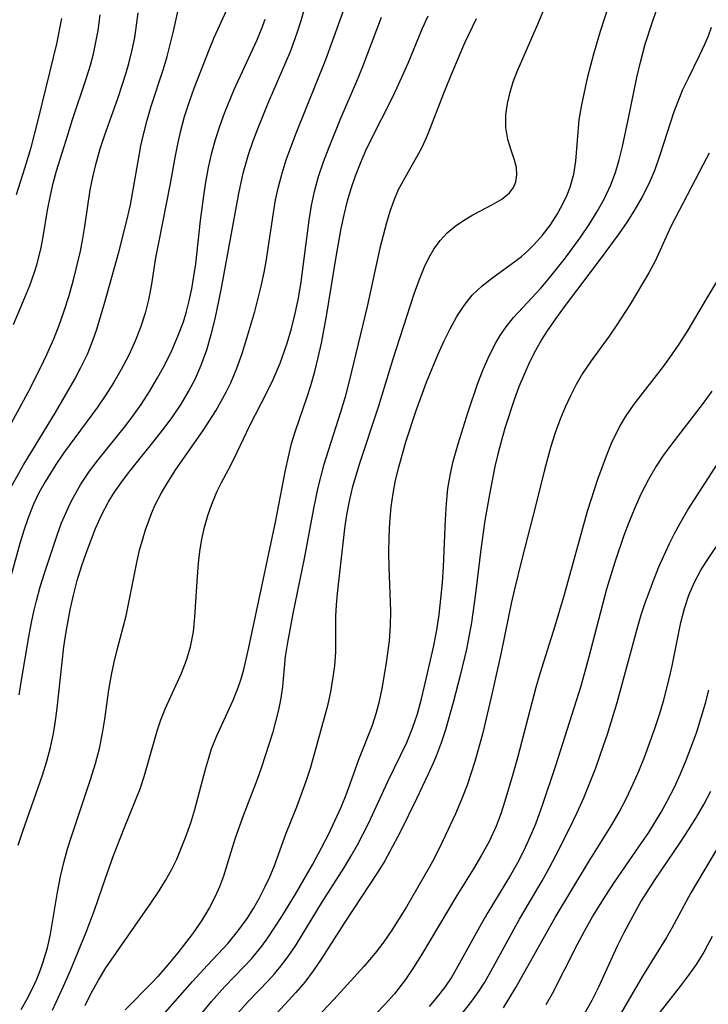
# Model space of a CAD drawing. Extents: x 1982998 to 1991200, y 3204617 to 3207513.
# Drawn here: x 1985313 to 1985394, y 3206527 to 3206643 of the extents above; entities that cross this region are included whole.
import ezdxf

# ---------------------------------------------------------------- set-up
doc = ezdxf.new("R2010")
doc.units = 0

msp = doc.modelspace()

# ---------------------------------------------------------------- linework, layer by layer
at = {"layer": 'Unknown_Line_Type', "color": 0}
for points in [[(1985327.78, 3206523.26, 2298), (1985333.05, 3206529.26, 2298), (1985334.83, 3206531.2, 2298), (1985337.26, 3206533.8, 2298), (1985338.43, 3206535.22, 2298), (1985339.51, 3206536.72, 2298), (1985340.28, 3206537.93, 2298), (1985340.99, 3206539.18, 2298), (1985341.64, 3206540.44, 2298), (1985342.21, 3206541.66, 2298), (1985342.72, 3206542.9, 2298), (1985344.16, 3206546.85, 2298), (1985345.42, 3206550, 2298), (1985346.54, 3206553.03, 2298), (1985347.04, 3206554.57, 2298), (1985347.53, 3206556.27, 2298), (1985349.15, 3206562.19, 2298), (1985349.47, 3206563.65, 2298), (1985349.72, 3206565.13, 2298), (1985349.93, 3206566.74, 2298), (1985350.05, 3206568.36, 2298), (1985350.07, 3206572.61, 2298), (1985350.14, 3206573.97, 2298), (1985350.26, 3206575.34, 2298), (1985351.11, 3206583.04, 2298), (1985351.36, 3206584.67, 2298), (1985351.67, 3206586.29, 2298), (1985352.09, 3206588.01, 2298), (1985352.86, 3206590.67, 2298), (1985355.11, 3206597.5, 2298), (1985356.85, 3206603.19, 2298), (1985359.37, 3206610.89, 2298), (1985359.96, 3206612.53, 2298), (1985360.6, 3206614.1, 2298), (1985361.12, 3206615.19, 2298), (1985361.7, 3206616.21, 2298), (1985362.44, 3206617.25, 2298), (1985363.28, 3206618.14, 2298), (1985364.22, 3206618.93, 2298), (1985365.21, 3206619.63, 2298), (1985366.32, 3206620.28, 2298), (1985368.67, 3206621.52, 2298), (1985369.79, 3206622.17, 2298), (1985370.69, 3206622.91, 2298), (1985371.16, 3206623.53, 2298), (1985371.45, 3206624.21, 2298), (1985371.57, 3206625.04, 2298), (1985371.5, 3206625.9, 2298), (1985371.28, 3206626.78, 2298), (1985370.87, 3206627.97, 2298), (1985370.47, 3206629.24, 2298), (1985370.26, 3206630.65, 2298), (1985370.26, 3206632.17, 2298), (1985370.43, 3206633.51, 2298), (1985370.75, 3206634.87, 2298), (1985371.14, 3206636.08, 2298), (1985371.6, 3206637.31, 2298), (1985374.16, 3206643.21, 2298), (1985377.75, 3206651.84, 2298)], [(1985334.23, 3206525.55, 2300), (1985335.29, 3206526.86, 2300), (1985336.85, 3206528.62, 2300), (1985339.19, 3206531.02, 2300), (1985340.04, 3206531.95, 2300), (1985341.26, 3206533.45, 2300), (1985341.98, 3206534.43, 2300), (1985342.83, 3206535.69, 2300), (1985343.66, 3206536.98, 2300), (1985345.25, 3206539.63, 2300), (1985347.31, 3206543.19, 2300), (1985348.36, 3206545.1, 2300), (1985349.18, 3206546.7, 2300), (1985349.96, 3206548.33, 2300), (1985350.69, 3206549.96, 2300), (1985351.37, 3206551.6, 2300), (1985352.81, 3206555.59, 2300), (1985354.4, 3206559.67, 2300), (1985354.85, 3206561.09, 2300), (1985355.23, 3206562.55, 2300), (1985355.56, 3206564.05, 2300), (1985356.08, 3206567.1, 2300), (1985356.43, 3206569.7, 2300), (1985356.57, 3206571.48, 2300), (1985356.6, 3206573.23, 2300), (1985356.41, 3206578.44, 2300), (1985356.37, 3206580.18, 2300), (1985356.39, 3206582, 2300), (1985356.47, 3206583.81, 2300), (1985356.64, 3206585.63, 2300), (1985356.86, 3206587.2, 2300), (1985357.16, 3206588.77, 2300), (1985357.53, 3206590.34, 2300), (1985358.38, 3206593.32, 2300), (1985359.61, 3206597.04, 2300), (1985360.84, 3206600.4, 2300), (1985362.17, 3206603.66, 2300), (1985362.88, 3206605.24, 2300), (1985363.63, 3206606.77, 2300), (1985364.44, 3206608.22, 2300), (1985365.29, 3206609.54, 2300), (1985366.26, 3206610.74, 2300), (1985367.43, 3206611.85, 2300), (1985368.72, 3206612.85, 2300), (1985371.49, 3206614.85, 2300), (1985372.1, 3206615.34, 2300), (1985372.87, 3206616.02, 2300), (1985373.59, 3206616.74, 2300), (1985374.61, 3206617.89, 2300), (1985375.54, 3206619.12, 2300), (1985376.38, 3206620.41, 2300), (1985377.11, 3206621.75, 2300), (1985377.53, 3206622.66, 2300), (1985377.89, 3206623.59, 2300), (1985378.31, 3206625.11, 2300), (1985378.58, 3206626.65, 2300), (1985378.96, 3206631.57, 2300), (1985379.26, 3206633.34, 2300), (1985380.01, 3206636.72, 2300), (1985380.69, 3206639.42, 2300), (1985381.48, 3206642.1, 2300), (1985383.38, 3206648, 2300)], [(1985312.34, 3206545.42, 2288), (1985312.89, 3206547.09, 2288), (1985315.2, 3206553.73, 2288), (1985315.72, 3206555.4, 2288), (1985316.16, 3206557.04, 2288), (1985316.53, 3206558.69, 2288), (1985316.74, 3206559.93, 2288), (1985316.98, 3206561.72, 2288), (1985317.56, 3206567.16, 2288), (1985317.77, 3206568.98, 2288), (1985318.03, 3206570.78, 2288), (1985318.52, 3206573.38, 2288), (1985318.91, 3206575.12, 2288), (1985319.35, 3206576.85, 2288), (1985319.9, 3206578.64, 2288), (1985320.51, 3206580.41, 2288), (1985321.53, 3206583.05, 2288), (1985322.27, 3206584.72, 2288), (1985323.11, 3206586.29, 2288), (1985323.69, 3206587.22, 2288), (1985324.61, 3206588.54, 2288), (1985325.58, 3206589.83, 2288), (1985328.66, 3206593.65, 2288), (1985329.67, 3206594.94, 2288), (1985330.7, 3206596.36, 2288), (1985331.68, 3206597.82, 2288), (1985332.57, 3206599.32, 2288), (1985333.38, 3206600.86, 2288), (1985334.08, 3206602.45, 2288), (1985334.73, 3206604.24, 2288), (1985335.27, 3206606.07, 2288), (1985335.73, 3206607.94, 2288), (1985336.44, 3206611.37, 2288), (1985338.53, 3206622.84, 2288), (1985339.05, 3206625.22, 2288), (1985339.36, 3206626.34, 2288), (1985339.7, 3206627.46, 2288), (1985340.24, 3206629.06, 2288), (1985340.83, 3206630.64, 2288), (1985342.1, 3206633.76, 2288), (1985344.66, 3206639.7, 2288), (1985345.04, 3206640.66, 2288), (1985345.52, 3206642.01, 2288), (1985345.95, 3206643.38, 2288), (1985346.45, 3206645.17, 2288)], [(1985312.67, 3206525.91, 2290), (1985313.36, 3206527.11, 2290), (1985313.99, 3206528.33, 2290), (1985314.54, 3206529.53, 2290), (1985315.02, 3206530.76, 2290), (1985315.3, 3206531.57, 2290), (1985315.8, 3206533.26, 2290), (1985316.15, 3206534.85, 2290), (1985316.99, 3206539.87, 2290), (1985317.35, 3206541.73, 2290), (1985317.74, 3206543.36, 2290), (1985318.2, 3206544.98, 2290), (1985318.71, 3206546.58, 2290), (1985320.97, 3206553.35, 2290), (1985321.5, 3206555.14, 2290), (1985321.97, 3206556.93, 2290), (1985322.35, 3206558.73, 2290), (1985322.62, 3206560.41, 2290), (1985323.09, 3206563.89, 2290), (1985323.4, 3206565.68, 2290), (1985323.72, 3206567.16, 2290), (1985324.08, 3206568.64, 2290), (1985325.14, 3206572.66, 2290), (1985326.41, 3206579, 2290), (1985326.76, 3206580.48, 2290), (1985327.16, 3206581.95, 2290), (1985327.45, 3206582.89, 2290), (1985328.16, 3206584.84, 2290), (1985328.61, 3206585.85, 2290), (1985329.35, 3206587.29, 2290), (1985330.17, 3206588.68, 2290), (1985331.06, 3206590.05, 2290), (1985334.31, 3206594.69, 2290), (1985335.8, 3206597.03, 2290), (1985336.45, 3206598.16, 2290), (1985337.06, 3206599.3, 2290), (1985337.57, 3206600.34, 2290), (1985338.29, 3206602.07, 2290), (1985338.92, 3206603.84, 2290), (1985339.48, 3206605.64, 2290), (1985340.42, 3206608.83, 2290), (1985341.21, 3206611.82, 2290), (1985341.56, 3206613.43, 2290), (1985341.8, 3206614.76, 2290), (1985342.64, 3206620.54, 2290), (1985342.91, 3206622.08, 2290), (1985343.24, 3206623.61, 2290), (1985343.68, 3206625.22, 2290), (1985344.18, 3206626.81, 2290), (1985345.35, 3206629.97, 2290), (1985348.89, 3206638.74, 2290), (1985351.37, 3206645.64, 2290)], [(1985338.41, 3206525.49, 2302), (1985339.65, 3206526.88, 2302), (1985342.07, 3206529.38, 2302), (1985342.74, 3206530.11, 2302), (1985343.38, 3206530.87, 2302), (1985344.39, 3206532.21, 2302), (1985345.33, 3206533.61, 2302), (1985348.47, 3206538.74, 2302), (1985351.07, 3206542.83, 2302), (1985351.88, 3206544.17, 2302), (1985352.62, 3206545.49, 2302), (1985353.93, 3206548.01, 2302), (1985356.23, 3206552.99, 2302), (1985358.5, 3206557.63, 2302), (1985359.17, 3206559.31, 2302), (1985359.74, 3206561.05, 2302), (1985360.24, 3206562.82, 2302), (1985360.6, 3206564.32, 2302), (1985361.65, 3206568.96, 2302), (1985362.04, 3206570.96, 2302), (1985362.33, 3206572.82, 2302), (1985362.55, 3206574.69, 2302), (1985362.73, 3206576.58, 2302), (1985362.85, 3206578.47, 2302), (1985363.07, 3206584.12, 2302), (1985363.19, 3206585.99, 2302), (1985363.38, 3206587.78, 2302), (1985363.64, 3206589.34, 2302), (1985363.97, 3206590.88, 2302), (1985364.59, 3206593.11, 2302), (1985365.77, 3206596.9, 2302), (1985366.93, 3206600.29, 2302), (1985367.57, 3206601.94, 2302), (1985368.27, 3206603.55, 2302), (1985369.06, 3206605.09, 2302), (1985369.59, 3206605.97, 2302), (1985370.17, 3206606.82, 2302), (1985371.18, 3206608.08, 2302), (1985374.43, 3206611.63, 2302), (1985375.44, 3206612.8, 2302), (1985377.34, 3206615.19, 2302), (1985379.14, 3206617.68, 2302), (1985380.15, 3206619.16, 2302), (1985381.1, 3206620.68, 2302), (1985381.96, 3206622.23, 2302), (1985382.71, 3206623.84, 2302), (1985383.26, 3206625.32, 2302), (1985383.73, 3206626.84, 2302), (1985384.12, 3206628.39, 2302), (1985384.8, 3206631.56, 2302), (1985385.8, 3206636.6, 2302), (1985386.23, 3206638.44, 2302), (1985386.81, 3206640.54, 2302), (1985387.62, 3206643.1, 2302), (1985388.5, 3206645.61, 2302)], [(1985308.94, 3206590.84, 2280), (1985313.5, 3206599.23, 2280), (1985315.03, 3206602.2, 2280), (1985315.75, 3206603.7, 2280), (1985316.56, 3206605.55, 2280), (1985317.16, 3206607.06, 2280), (1985317.81, 3206608.88, 2280), (1985318.38, 3206610.72, 2280), (1985318.9, 3206612.58, 2280), (1985319.72, 3206615.96, 2280), (1985320.02, 3206617.48, 2280), (1985320.25, 3206618.9, 2280), (1985320.9, 3206623.27, 2280), (1985321.19, 3206624.77, 2280), (1985321.54, 3206626.25, 2280), (1985322.07, 3206628.12, 2280), (1985322.62, 3206629.78, 2280), (1985324.2, 3206634.22, 2280), (1985325.13, 3206637.03, 2280), (1985325.49, 3206638.25, 2280), (1985325.88, 3206639.88, 2280), (1985326.17, 3206641.34, 2280), (1985326.4, 3206642.81, 2280), (1985326.57, 3206644.29, 2280)], [(1985311.43, 3206587.85, 2282), (1985312.92, 3206590.51, 2282), (1985316.75, 3206596.83, 2282), (1985319.06, 3206600.79, 2282), (1985319.79, 3206602.17, 2282), (1985320.55, 3206603.75, 2282), (1985321.21, 3206605.37, 2282), (1985321.67, 3206606.71, 2282), (1985322.63, 3206609.92, 2282), (1985324.29, 3206615.86, 2282), (1985325.25, 3206619.6, 2282), (1985325.66, 3206621.49, 2282), (1985326.65, 3206627.1, 2282), (1985326.91, 3206628.48, 2282), (1985327.21, 3206629.85, 2282), (1985327.64, 3206631.52, 2282), (1985328.14, 3206633.18, 2282), (1985329.58, 3206637.63, 2282), (1985330.02, 3206639.11, 2282), (1985330.78, 3206642.1, 2282), (1985331.33, 3206644.58, 2282)], [(1985337.02, 3206644.5, 2284), (1985335.57, 3206641.31, 2284), (1985334.96, 3206639.85, 2284), (1985333.21, 3206635.3, 2284), (1985332.64, 3206633.7, 2284), (1985332.06, 3206631.91, 2284), (1985331.56, 3206630.09, 2284), (1985331.29, 3206628.9, 2284), (1985330.97, 3206627.28, 2284), (1985330.39, 3206624.02, 2284), (1985328.98, 3206616.95, 2284), (1985328.66, 3206615.19, 2284), (1985328.12, 3206611.8, 2284), (1985327.81, 3206610.2, 2284), (1985327.42, 3206608.62, 2284), (1985326.86, 3206606.9, 2284), (1985326.19, 3206605.21, 2284), (1985325.42, 3206603.56, 2284), (1985324.58, 3206601.94, 2284), (1985323.66, 3206600.34, 2284), (1985322.68, 3206598.78, 2284), (1985321.75, 3206597.44, 2284), (1985317.73, 3206592, 2284), (1985316.81, 3206590.66, 2284), (1985316.15, 3206589.63, 2284), (1985315.52, 3206588.59, 2284), (1985314.8, 3206587.27, 2284), (1985314.15, 3206585.92, 2284), (1985313.5, 3206584.31, 2284), (1985312.99, 3206582.8, 2284), (1985312.54, 3206581.27, 2284), (1985311.51, 3206577.5, 2284)], [(1985311.76, 3206607.28, 2278), (1985313.13, 3206610.48, 2278), (1985313.7, 3206611.91, 2278), (1985314.22, 3206613.35, 2278), (1985314.53, 3206614.36, 2278), (1985315.01, 3206616.22, 2278), (1985315.3, 3206617.66, 2278), (1985315.83, 3206620.84, 2278), (1985316.15, 3206622.57, 2278), (1985316.5, 3206624.05, 2278), (1985316.9, 3206625.53, 2278), (1985318.21, 3206629.8, 2278), (1985318.79, 3206631.61, 2278), (1985320.42, 3206636.44, 2278), (1985320.91, 3206638.07, 2278), (1985321.26, 3206639.43, 2278), (1985321.57, 3206640.81, 2278), (1985321.82, 3206642.19, 2278), (1985322.07, 3206644.05, 2278)], [(1985320.28, 3206526.41, 2294), (1985321.05, 3206527.94, 2294), (1985321.86, 3206529.42, 2294), (1985322.73, 3206530.85, 2294), (1985328.1, 3206538.55, 2294), (1985328.99, 3206539.89, 2294), (1985329.84, 3206541.24, 2294), (1985330.53, 3206542.5, 2294), (1985331.16, 3206543.79, 2294), (1985332.22, 3206546.33, 2294), (1985332.84, 3206548.08, 2294), (1985333.33, 3206549.66, 2294), (1985334.58, 3206554.45, 2294), (1985334.92, 3206555.66, 2294), (1985335.3, 3206556.86, 2294), (1985335.88, 3206558.33, 2294), (1985337.86, 3206562.67, 2294), (1985338.46, 3206564.14, 2294), (1985338.82, 3206565.2, 2294), (1985339.14, 3206566.28, 2294), (1985339.73, 3206568.92, 2294), (1985342.11, 3206580.06, 2294), (1985342.88, 3206583.81, 2294), (1985344.07, 3206589.97, 2294), (1985344.42, 3206591.55, 2294), (1985344.81, 3206593.12, 2294), (1985345.26, 3206594.65, 2294), (1985346.67, 3206598.69, 2294), (1985347.09, 3206600.01, 2294), (1985347.56, 3206601.67, 2294), (1985347.97, 3206603.35, 2294), (1985348.34, 3206605.06, 2294), (1985348.96, 3206608.26, 2294), (1985350.09, 3206615.31, 2294), (1985350.7, 3206618.65, 2294), (1985351.05, 3206620.31, 2294), (1985351.46, 3206621.94, 2294), (1985351.88, 3206623.4, 2294), (1985352.4, 3206624.93, 2294), (1985352.99, 3206626.44, 2294), (1985353.64, 3206627.93, 2294), (1985354.34, 3206629.39, 2294), (1985356.68, 3206633.97, 2294), (1985357.36, 3206635.4, 2294), (1985358.64, 3206638.29, 2294), (1985360.36, 3206642.44, 2294), (1985361.01, 3206643.91, 2294)], [(1985312.12, 3206622.72, 2276), (1985313.12, 3206625.84, 2276), (1985313.86, 3206628.3, 2276), (1985314.75, 3206631.69, 2276), (1985316.54, 3206638.96, 2276), (1985316.91, 3206640.59, 2276), (1985317.51, 3206643.62, 2276)], [(1985312.43, 3206563.3, 2286), (1985312.74, 3206565.01, 2286), (1985313.58, 3206570.17, 2286), (1985313.9, 3206571.88, 2286), (1985314.18, 3206573.17, 2286), (1985314.49, 3206574.46, 2286), (1985314.95, 3206576.11, 2286), (1985315.45, 3206577.75, 2286), (1985316.99, 3206582.36, 2286), (1985317.49, 3206583.7, 2286), (1985317.98, 3206584.87, 2286), (1985318.51, 3206586.01, 2286), (1985318.86, 3206586.7, 2286), (1985319.79, 3206588.29, 2286), (1985320.82, 3206589.83, 2286), (1985321.83, 3206591.18, 2286), (1985324.95, 3206595.09, 2286), (1985325.93, 3206596.37, 2286), (1985326.93, 3206597.78, 2286), (1985327.94, 3206599.33, 2286), (1985328.89, 3206600.92, 2286), (1985329.77, 3206602.54, 2286), (1985330.58, 3206604.19, 2286), (1985331.31, 3206605.88, 2286), (1985331.95, 3206607.6, 2286), (1985332.32, 3206608.82, 2286), (1985332.63, 3206610.06, 2286), (1985332.95, 3206611.52, 2286), (1985333.2, 3206613, 2286), (1985333.42, 3206614.48, 2286), (1985333.98, 3206619.61, 2286), (1985334.38, 3206622.56, 2286), (1985334.63, 3206624.18, 2286), (1985334.94, 3206625.92, 2286), (1985335.33, 3206627.65, 2286), (1985335.76, 3206629.24, 2286), (1985336.27, 3206630.82, 2286), (1985336.83, 3206632.37, 2286), (1985337.98, 3206635.17, 2286), (1985340.67, 3206640.98, 2286), (1985341.31, 3206642.53, 2286), (1985341.67, 3206643.53, 2286)], [(1985316.39, 3206525.83, 2292), (1985317.73, 3206528.67, 2292), (1985318.52, 3206530.48, 2292), (1985320.4, 3206535.12, 2292), (1985321.39, 3206537.71, 2292), (1985322.69, 3206541.51, 2292), (1985323.65, 3206544.19, 2292), (1985324.96, 3206547.54, 2292), (1985326.24, 3206550.66, 2292), (1985326.81, 3206552.13, 2292), (1985327.3, 3206553.57, 2292), (1985328.89, 3206559.13, 2292), (1985329.28, 3206560.31, 2292), (1985329.84, 3206561.71, 2292), (1985331.73, 3206565.86, 2292), (1985332.33, 3206567.39, 2292), (1985332.8, 3206568.97, 2292), (1985333.14, 3206570.75, 2292), (1985333.33, 3206572.57, 2292), (1985333.61, 3206577.34, 2292), (1985333.74, 3206578.94, 2292), (1985333.91, 3206580.32, 2292), (1985334.16, 3206581.77, 2292), (1985334.48, 3206583.19, 2292), (1985334.87, 3206584.59, 2292), (1985335.33, 3206585.95, 2292), (1985335.98, 3206587.46, 2292), (1985336.49, 3206588.5, 2292), (1985337.6, 3206590.58, 2292), (1985338.36, 3206592.12, 2292), (1985339.83, 3206595.27, 2292), (1985341.89, 3206599.26, 2292), (1985342.61, 3206600.74, 2292), (1985343.44, 3206602.69, 2292), (1985344.29, 3206605.05, 2292), (1985344.8, 3206606.81, 2292), (1985345.24, 3206608.59, 2292), (1985345.61, 3206610.4, 2292), (1985345.93, 3206612.33, 2292), (1985346.9, 3206619.66, 2292), (1985347.18, 3206621.38, 2292), (1985347.54, 3206623.07, 2292), (1985348.02, 3206624.84, 2292), (1985348.6, 3206626.6, 2292), (1985349.25, 3206628.33, 2292), (1985350.65, 3206631.77, 2292), (1985352.54, 3206636.16, 2292), (1985353.25, 3206637.89, 2292), (1985355.5, 3206643.75, 2292)], [(1985366.71, 3206643.55, 2296), (1985365.34, 3206640.69, 2296), (1985363.9, 3206637.32, 2296), (1985362.93, 3206634.89, 2296), (1985360.95, 3206629.78, 2296), (1985360.32, 3206628.38, 2296), (1985359.66, 3206627.13, 2296), (1985358.24, 3206624.69, 2296), (1985357.47, 3206623.24, 2296), (1985356.94, 3206621.98, 2296), (1985356.47, 3206620.68, 2296), (1985356.07, 3206619.34, 2296), (1985355.3, 3206616.33, 2296), (1985353.79, 3206609.42, 2296), (1985351.66, 3206600.53, 2296), (1985351.15, 3206598.67, 2296), (1985350.6, 3206596.86, 2296), (1985348.58, 3206590.54, 2296), (1985347.91, 3206587.91, 2296), (1985347.4, 3206585.42, 2296), (1985346.31, 3206579.47, 2296), (1985344.96, 3206572.93, 2296), (1985344.31, 3206569.52, 2296), (1985344.06, 3206567.84, 2296), (1985343.71, 3206564.27, 2296), (1985343.51, 3206562.88, 2296), (1985343.24, 3206561.49, 2296), (1985342.91, 3206560.11, 2296), (1985342.52, 3206558.74, 2296), (1985341.23, 3206554.68, 2296), (1985340.72, 3206553.23, 2296), (1985339.07, 3206548.9, 2296), (1985338.15, 3206546.38, 2296), (1985337.73, 3206545.12, 2296), (1985336.72, 3206541.77, 2296), (1985336.24, 3206540.5, 2296), (1985335.69, 3206539.26, 2296), (1985335.06, 3206538.05, 2296), (1985334.11, 3206536.45, 2296), (1985333.05, 3206534.92, 2296), (1985331.28, 3206532.64, 2296), (1985330.11, 3206531.22, 2296), (1985328.91, 3206529.85, 2296), (1985328.19, 3206529.08, 2296), (1985325.02, 3206525.87, 2296)], [(1985394.64, 3206642.55, 2304), (1985394.27, 3206641.52, 2304), (1985393.85, 3206640.5, 2304), (1985393.23, 3206639.16, 2304), (1985391.89, 3206636.49, 2304), (1985391.25, 3206635.13, 2304), (1985390.86, 3206634.22, 2304), (1985390.22, 3206632.54, 2304), (1985388.53, 3206627.36, 2304), (1985387.93, 3206625.65, 2304), (1985387.23, 3206623.97, 2304), (1985386.46, 3206622.44, 2304), (1985385.59, 3206620.94, 2304), (1985384.65, 3206619.47, 2304), (1985383.66, 3206618.03, 2304), (1985381.57, 3206615.18, 2304), (1985377.18, 3206609.35, 2304), (1985376.14, 3206607.93, 2304), (1985375.16, 3206606.5, 2304), (1985374.54, 3206605.54, 2304), (1985373.76, 3206604.18, 2304), (1985373.06, 3206602.78, 2304), (1985372.41, 3206601.34, 2304), (1985371.81, 3206599.87, 2304), (1985371.25, 3206598.33, 2304), (1985370.18, 3206595.08, 2304), (1985369.69, 3206593.36, 2304), (1985369.3, 3206591.88, 2304), (1985368.96, 3206590.39, 2304), (1985368.31, 3206587.06, 2304), (1985367.77, 3206584, 2304), (1985367.29, 3206580.55, 2304), (1985366.66, 3206575.34, 2304), (1985366.17, 3206571.89, 2304), (1985365.87, 3206570.17, 2304), (1985365.56, 3206568.7, 2304), (1985364.83, 3206565.6, 2304), (1985364, 3206562.36, 2304), (1985363.07, 3206559.15, 2304), (1985362.56, 3206557.57, 2304), (1985361.98, 3206556.01, 2304), (1985361.63, 3206555.19, 2304), (1985361, 3206553.77, 2304), (1985359.66, 3206550.94, 2304), (1985357.69, 3206546.96, 2304), (1985356.49, 3206544.67, 2304), (1985355.87, 3206543.59, 2304), (1985355.07, 3206542.3, 2304), (1985351.04, 3206536.17, 2304), (1985348.32, 3206531.88, 2304), (1985347.38, 3206530.5, 2304), (1985346.38, 3206529.17, 2304), (1985345.32, 3206527.93, 2304), (1985343.05, 3206525.47, 2304)], [(1985394.4, 3206627.62, 2306), (1985393.68, 3206626.28, 2306), (1985389.86, 3206618.92, 2306), (1985387.97, 3206614.8, 2306), (1985387.23, 3206613.4, 2306), (1985384.96, 3206609.6, 2306), (1985383.45, 3206607.21, 2306), (1985382.53, 3206605.89, 2306), (1985380.39, 3206602.95, 2306), (1985379.37, 3206601.43, 2306), (1985378.61, 3206600.14, 2306), (1985377.92, 3206598.8, 2306), (1985377.29, 3206597.43, 2306), (1985376.71, 3206596.02, 2306), (1985376.13, 3206594.41, 2306), (1985375.61, 3206592.78, 2306), (1985374.83, 3206590.02, 2306), (1985373.87, 3206586.01, 2306), (1985372.13, 3206579.24, 2306), (1985371.29, 3206575.84, 2306), (1985370.9, 3206574.13, 2306), (1985369.7, 3206568.32, 2306), (1985368.63, 3206563.51, 2306), (1985367.46, 3206558.62, 2306), (1985366.57, 3206555.36, 2306), (1985365.66, 3206552.54, 2306), (1985365, 3206550.84, 2306), (1985364.29, 3206549.16, 2306), (1985362.73, 3206545.86, 2306), (1985361.72, 3206543.87, 2306), (1985361.13, 3206542.8, 2306), (1985358.46, 3206538.12, 2306), (1985357.6, 3206536.71, 2306), (1985356.72, 3206535.34, 2306), (1985355.75, 3206533.95, 2306), (1985354.73, 3206532.62, 2306), (1985353.37, 3206531.03, 2306), (1985349.84, 3206527.12, 2306), (1985347.77, 3206524.94, 2306)], [(1985395.64, 3206612.92, 2308), (1985393.96, 3206610.16, 2308), (1985391.86, 3206606.58, 2308), (1985390.89, 3206605.04, 2308), (1985389.94, 3206603.65, 2308), (1985388.95, 3206602.29, 2308), (1985385.46, 3206597.82, 2308), (1985384.41, 3206596.29, 2308), (1985383.9, 3206595.43, 2308), (1985383.43, 3206594.54, 2308), (1985382.76, 3206593.12, 2308), (1985382.15, 3206591.65, 2308), (1985381.12, 3206588.84, 2308), (1985379.9, 3206585.06, 2308), (1985377.19, 3206575.18, 2308), (1985376.08, 3206571.45, 2308), (1985374.29, 3206565.79, 2308), (1985373.81, 3206564.14, 2308), (1985371.63, 3206555.81, 2308), (1985371.12, 3206553.97, 2308), (1985370.13, 3206550.64, 2308), (1985369.64, 3206549.16, 2308), (1985369.09, 3206547.7, 2308), (1985368.26, 3206545.87, 2308), (1985367.38, 3206544.23, 2308), (1985366.42, 3206542.63, 2308), (1985364.44, 3206539.44, 2308), (1985360.25, 3206532.4, 2308), (1985359.3, 3206530.92, 2308), (1985358.32, 3206529.49, 2308), (1985357.01, 3206527.79, 2308), (1985355.92, 3206526.55, 2308), (1985354.79, 3206525.36, 2308)], [(1985394.73, 3206599.36, 2310), (1985393.69, 3206597.93, 2310), (1985389.83, 3206592.95, 2310), (1985388.94, 3206591.71, 2310), (1985388.1, 3206590.44, 2310), (1985387.18, 3206588.84, 2310), (1985386.34, 3206587.18, 2310), (1985385.58, 3206585.48, 2310), (1985384.86, 3206583.74, 2310), (1985384.27, 3206582.19, 2310), (1985383.18, 3206579.03, 2310), (1985382.21, 3206575.83, 2310), (1985380.07, 3206567.64, 2310), (1985379.14, 3206564.32, 2310), (1985378.64, 3206562.68, 2310), (1985376.13, 3206554.75, 2310), (1985374.61, 3206550.26, 2310), (1985373.77, 3206547.94, 2310), (1985373.11, 3206546.37, 2310), (1985372.39, 3206544.82, 2310), (1985371.62, 3206543.34, 2310), (1985370.8, 3206541.89, 2310), (1985368.11, 3206537.42, 2310), (1985367.38, 3206536.14, 2310), (1985364.37, 3206530.7, 2310), (1985363.83, 3206529.8, 2310), (1985362.99, 3206528.59, 2310), (1985362.09, 3206527.42, 2310), (1985361.13, 3206526.27, 2310)], [(1985364.9, 3206525.26, 2312), (1985366.21, 3206526.92, 2312), (1985367.01, 3206528.03, 2312), (1985367.75, 3206529.17, 2312), (1985368.72, 3206530.85, 2312), (1985371.89, 3206536.63, 2312), (1985374.55, 3206541.19, 2312), (1985375.41, 3206542.72, 2312), (1985376.23, 3206544.27, 2312), (1985377.81, 3206547.42, 2312), (1985378.73, 3206549.32, 2312), (1985379.51, 3206551.07, 2312), (1985380.24, 3206552.83, 2312), (1985380.93, 3206554.62, 2312), (1985381.87, 3206557.26, 2312), (1985382.32, 3206558.6, 2312), (1985383.47, 3206562.39, 2312), (1985385.93, 3206571.42, 2312), (1985386.34, 3206572.8, 2312), (1985386.81, 3206574.22, 2312), (1985387.87, 3206577.06, 2312), (1985388.44, 3206578.47, 2312), (1985389.68, 3206581.26, 2312), (1985390.27, 3206582.45, 2312), (1985390.9, 3206583.61, 2312), (1985391.87, 3206585.24, 2312), (1985397.13, 3206593.4, 2312)], [(1985369.97, 3206526.11, 2314), (1985371.43, 3206528.52, 2314), (1985376.12, 3206536.86, 2314), (1985380.06, 3206543.4, 2314), (1985382.85, 3206547.85, 2314), (1985383.72, 3206549.37, 2314), (1985384.59, 3206551.03, 2314), (1985385.34, 3206552.62, 2314), (1985386.04, 3206554.23, 2314), (1985386.71, 3206555.87, 2314), (1985387.92, 3206559.18, 2314), (1985388.47, 3206560.85, 2314), (1985388.98, 3206562.54, 2314), (1985389.7, 3206565.34, 2314), (1985390.01, 3206566.75, 2314), (1985391.04, 3206571.88, 2314), (1985391.46, 3206573.53, 2314), (1985391.98, 3206575.13, 2314), (1985392.64, 3206576.66, 2314), (1985393.43, 3206578.11, 2314), (1985394.04, 3206579.07, 2314), (1985397.85, 3206584.73, 2314)], [(1985375.06, 3206526.5, 2316), (1985375.78, 3206527.82, 2316), (1985378.71, 3206533.61, 2316), (1985379.62, 3206535.31, 2316), (1985380.58, 3206536.99, 2316), (1985382.11, 3206539.47, 2316), (1985383.07, 3206540.91, 2316), (1985386.14, 3206545.34, 2316), (1985387.22, 3206546.95, 2316), (1985388.71, 3206549.36, 2316), (1985389.43, 3206550.66, 2316), (1985390.24, 3206552.26, 2316), (1985390.99, 3206553.89, 2316), (1985391.68, 3206555.54, 2316), (1985392.32, 3206557.21, 2316), (1985392.92, 3206558.89, 2316), (1985393.47, 3206560.59, 2316), (1985393.96, 3206562.29, 2316), (1985394.35, 3206563.84, 2316)], [(1985379.62, 3206525.49, 2318), (1985380.49, 3206527.02, 2318), (1985381.28, 3206528.61, 2318), (1985383.53, 3206533.47, 2318), (1985384.31, 3206535.07, 2318), (1985385.64, 3206537.56, 2318), (1985386.3, 3206538.71, 2318), (1985387.89, 3206541.25, 2318), (1985390.98, 3206545.8, 2318), (1985391.94, 3206547.27, 2318), (1985392.88, 3206548.77, 2318), (1985393.77, 3206550.28, 2318), (1985394.61, 3206551.83, 2318)], [(1985396.97, 3206547.78, 2320), (1985392.21, 3206539.79, 2320), (1985389.95, 3206535.58, 2320), (1985389.32, 3206534.46, 2320), (1985386.5, 3206529.88, 2320), (1985383.94, 3206525.54, 2320)], [(1985394.75, 3206534.59, 2322), (1985394.22, 3206533.56, 2322), (1985393.76, 3206532.74, 2322), (1985392.84, 3206531.27, 2322), (1985391.95, 3206529.98, 2322), (1985391, 3206528.71, 2322), (1985388.43, 3206525.43, 2322)]]:
    msp.add_polyline3d(points, dxfattribs=at)

doc.saveas('drawing.dxf')
